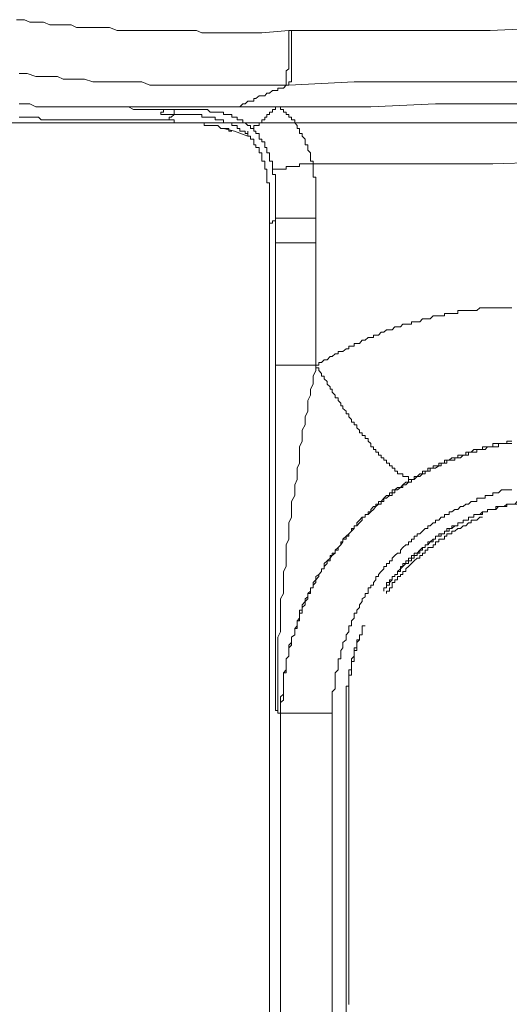
# Model space of a CAD drawing. Units: inches. Extents: x -773 to 2254, y -190 to 1543.
# Drawn here: x -302 to -280, y 562 to 607 of the extents above; entities that cross this region are included whole.
import ezdxf

# ---------------------------------------------------------------- set-up
doc = ezdxf.new("R2010")
doc.units = ezdxf.units.IN
doc.header["$MEASUREMENT"] = 0
doc.layers.add('图层 1', color=7, linetype='Continuous')

msp = doc.modelspace()

# ---------------------------------------------------------------- linework, layer by layer
at = {"layer": '图层 1', "color": 7, "lineweight": 5}
for points in [[(-302.064, 606.698), (-301.696, 606.698), (-301.459, 606.58), (-301.199, 606.58), (-300.843, 606.58), (-300.571, 606.461), (-300.227, 606.461), (-299.966, 606.461), (-299.611, 606.461), (-299.362, 606.343), (-299.113, 606.343), (-298.758, 606.343), (-298.521, 606.343), (-298.142, 606.343), (-297.893, 606.343), (-297.537, 606.213), (-297.288, 606.213), (-297.04, 606.213), (-296.684, 606.213), (-296.435, 606.213), (-296.08, 606.213), (-295.831, 606.213), (-295.464, 606.213), (-295.203, 606.213), (-294.99, 606.213), (-294.611, 606.213), (-294.338, 606.213), (-293.983, 606.213), (-293.746, 606.106), (-293.366, 606.106), (-292.774, 606.106), (-292.276, 606.106), (-291.672, 606.106), (-291.056, 606.106), (-289.835, 606.213)], [(-289.717, 606.213), (-286.66, 606.213), (-283.721, 606.213), (-280.794, 606.213), (-277.856, 606.343), (-274.941, 606.343), (-271.978, 606.343), (-268.933, 606.343), (-265.994, 606.343)], [(-290.084, 603.76), (-289.954, 603.76), (-289.954, 603.914), (-289.954, 604.032), (-289.954, 604.151), (-289.954, 604.281), (-289.954, 604.4), (-289.835, 604.494), (-289.835, 604.637), (-289.835, 604.755), (-289.835, 604.862), (-289.835, 604.98), (-289.835, 605.134), (-289.835, 605.241), (-289.835, 605.359), (-289.835, 605.478), (-289.835, 605.585), (-289.835, 605.715), (-289.835, 605.857), (-289.835, 605.976), (-289.835, 606.106), (-289.835, 606.213)], [(-289.835, 606.213), (-289.717, 606.213)], [(-289.835, 603.76), (-289.835, 603.914), (-289.717, 603.914), (-289.717, 604.032), (-289.717, 604.151), (-289.717, 604.281), (-289.717, 604.4), (-289.717, 604.494), (-289.717, 604.637), (-289.717, 604.755), (-289.717, 604.862), (-289.717, 604.98), (-289.717, 605.134), (-289.717, 605.241), (-289.717, 605.359), (-289.717, 605.478), (-289.717, 605.585), (-289.717, 605.715), (-289.717, 605.857), (-289.717, 605.976), (-289.717, 606.106), (-289.717, 606.213)], [(-290.084, 603.76), (-290.7, 603.76), (-291.316, 603.76), (-291.909, 603.76), (-292.655, 603.76), (-293.248, 603.76), (-293.485, 603.76), (-293.864, 603.76), (-294.219, 603.76), (-294.456, 603.76), (-294.871, 603.76), (-295.203, 603.76), (-295.464, 603.76), (-295.831, 603.76), (-296.08, 603.76), (-296.435, 603.914), (-296.803, 603.914), (-297.04, 603.914), (-297.407, 603.914), (-297.774, 603.914), (-298.023, 603.914), (-298.39, 603.914), (-298.639, 603.914), (-299.007, 604.032), (-299.362, 604.032), (-299.611, 604.032), (-299.966, 604.032), (-300.227, 604.151), (-300.571, 604.151), (-300.962, 604.151), (-301.199, 604.151), (-301.578, 604.281), (-301.945, 604.281)], [(-291.056, 603.286), (-290.914, 603.286), (-290.819, 603.404), (-290.7, 603.404), (-290.57, 603.511), (-290.44, 603.511), (-290.333, 603.511), (-290.333, 603.629), (-290.214, 603.629), (-290.084, 603.629), (-289.954, 603.76), (-289.835, 603.76)], [(-289.835, 603.76), (-290.084, 603.76)], [(-266.385, 604.032), (-269.312, 604.032), (-272.251, 604.032), (-275.178, 604.032), (-278.093, 603.914), (-281.031, 603.914), (-283.958, 603.914), (-286.908, 603.914), (-289.835, 603.76)], [(-292.039, 602.788), (-291.909, 602.919), (-291.79, 602.919), (-291.672, 603.037), (-291.553, 603.037), (-291.411, 603.037), (-291.411, 603.155), (-291.316, 603.155), (-291.174, 603.286), (-291.056, 603.286)], [(-301.945, 602.919), (-301.696, 602.919), (-301.459, 602.919), (-301.199, 602.788), (-300.962, 602.788), (-300.571, 602.788), (-300.346, 602.788), (-300.085, 602.788), (-299.848, 602.788), (-299.611, 602.788), (-299.362, 602.788), (-298.888, 602.788), (-298.272, 602.788), (-297.774, 602.788), (-297.288, 602.788), (-296.803, 602.788), (-296.186, 602.788), (-295.689, 602.788), (-295.203, 602.788), (-294.611, 602.788), (-294.125, 602.788), (-293.639, 602.788), (-293.023, 602.788), (-292.039, 602.788)], [(-295.345, 602.658), (-295.464, 602.658), (-295.582, 602.658), (-295.689, 602.658), (-295.961, 602.658), (-296.08, 602.658), (-296.186, 602.658), (-296.317, 602.658), (-296.554, 602.658), (-296.684, 602.658), (-296.803, 602.658), (-297.04, 602.788), (-297.17, 602.788), (-297.288, 602.788), (-297.407, 602.788), (-297.656, 602.788), (-297.774, 602.788), (-297.893, 602.788), (-298.142, 602.788), (-298.272, 602.788), (-298.39, 602.788), (-298.521, 602.788), (-298.758, 602.788), (-298.888, 602.788), (-299.007, 602.788), (-299.244, 602.788), (-299.362, 602.788), (-299.516, 602.788), (-299.611, 602.788), (-299.848, 602.788), (-299.966, 602.788), (-300.085, 602.788), (-300.346, 602.788)], [(-292.039, 602.788), (-291.672, 602.788), (-291.316, 602.788), (-290.819, 602.788), (-290.44, 602.788), (-290.084, 602.788), (-289.717, 602.788), (-288.982, 602.788)], [(-291.553, 601.947), (-291.553, 601.817), (-291.411, 601.817), (-291.411, 601.947), (-291.316, 601.947), (-291.174, 601.947), (-291.174, 602.065), (-291.056, 602.065), (-291.056, 602.196), (-290.914, 602.196), (-290.914, 602.314), (-290.819, 602.314), (-290.819, 602.433), (-290.7, 602.433), (-290.7, 602.539), (-290.57, 602.539), (-290.57, 602.658), (-290.44, 602.658), (-290.44, 602.788), (-290.333, 602.788)], [(-290.333, 602.788), (-290.214, 602.788), (-290.214, 602.658), (-290.084, 602.658), (-290.084, 602.539), (-289.954, 602.539), (-289.954, 602.433), (-289.835, 602.433), (-289.835, 602.314), (-289.717, 602.314), (-289.717, 602.196), (-289.575, 602.196), (-289.575, 602.065), (-289.456, 601.947), (-289.456, 601.817), (-289.361, 601.817), (-289.361, 601.698), (-289.361, 601.58), (-289.243, 601.58), (-289.243, 601.461), (-289.101, 601.331), (-289.101, 601.212), (-289.101, 601.082), (-288.982, 601.082), (-288.982, 600.963), (-288.982, 600.845), (-288.864, 600.715), (-288.864, 600.596), (-288.864, 600.478), (-288.864, 600.347), (-288.745, 600.347), (-288.745, 600.229)], [(-288.982, 602.788), (-286.162, 602.788), (-283.247, 602.919), (-280.427, 602.919), (-277.619, 602.919), (-274.81, 602.919), (-271.86, 602.919), (-269.063, 602.919), (-266.243, 602.919), (-263.435, 602.919), (-260.627, 602.919), (-257.806, 602.919), (-255.01, 602.919), (-252.202, 602.919), (-249.382, 602.919), (-246.692, 602.919), (-243.895, 602.919)], [(-301.945, 602.314), (-301.696, 602.314), (-301.459, 602.314), (-301.341, 602.314), (-301.08, 602.314), (-300.962, 602.196), (-300.701, 602.196), (-300.452, 602.196), (-300.346, 602.196), (-300.085, 602.196), (-299.848, 602.196), (-299.753, 602.196), (-299.516, 602.196), (-299.362, 602.196), (-299.113, 602.196), (-298.888, 602.196), (-298.758, 602.196), (-298.521, 602.196), (-298.272, 602.196), (-298.142, 602.196), (-297.893, 602.196), (-297.774, 602.196), (-297.537, 602.196), (-297.288, 602.196), (-297.17, 602.196), (-296.921, 602.196), (-296.554, 602.196), (-296.186, 602.196), (-295.689, 602.196), (-295.345, 602.196)], [(-295.582, 602.433), (-295.582, 602.539), (-295.464, 602.539), (-295.464, 602.658), (-295.345, 602.658)], [(-294.99, 602.433), (-295.12, 602.433), (-295.345, 602.433), (-295.464, 602.433), (-295.582, 602.433)], [(-291.553, 601.947), (-291.672, 601.947), (-291.79, 602.065), (-291.909, 602.065), (-291.909, 602.196), (-292.039, 602.196), (-292.158, 602.196), (-292.158, 602.314), (-292.276, 602.314), (-292.395, 602.314), (-292.395, 602.433), (-292.525, 602.433), (-292.655, 602.433), (-292.774, 602.433), (-292.774, 602.539), (-292.892, 602.539), (-293.023, 602.539), (-293.141, 602.539), (-293.248, 602.539), (-293.366, 602.539), (-293.485, 602.658), (-293.639, 602.658), (-293.746, 602.658), (-293.864, 602.658), (-293.983, 602.658), (-294.125, 602.658), (-294.219, 602.658), (-294.338, 602.658), (-294.456, 602.658), (-294.611, 602.658), (-294.729, 602.658), (-294.871, 602.658), (-294.99, 602.658), (-295.203, 602.658), (-295.345, 602.658)], [(-295.345, 602.196), (-295.203, 602.196), (-295.203, 602.314), (-295.12, 602.314), (-294.99, 602.433)], [(-294.99, 602.433), (-294.99, 602.658)], [(-291.672, 601.461), (-291.672, 601.58), (-291.79, 601.58), (-291.79, 601.698), (-291.909, 601.698), (-292.039, 601.698), (-292.039, 601.817), (-292.158, 601.817), (-292.158, 601.947), (-292.276, 601.947), (-292.395, 601.947), (-292.395, 602.065), (-292.525, 602.065), (-292.655, 602.065), (-292.774, 602.065), (-292.774, 602.196), (-292.892, 602.196), (-293.023, 602.196), (-293.141, 602.196), (-293.141, 602.314), (-293.248, 602.314), (-293.366, 602.314), (-293.485, 602.314), (-293.639, 602.314), (-293.746, 602.314), (-293.746, 602.433), (-293.864, 602.433), (-293.983, 602.433), (-294.125, 602.433), (-294.219, 602.433), (-294.338, 602.433), (-294.456, 602.433), (-294.611, 602.433), (-294.729, 602.433), (-294.871, 602.433), (-294.99, 602.433)], [(-295.345, 602.196), (-295.203, 602.196)], [(-295.203, 602.196), (-295.12, 602.196), (-294.99, 602.196), (-294.99, 602.065), (-294.871, 602.065), (-294.729, 602.065), (-294.611, 602.065), (-294.456, 602.065), (-294.338, 602.065), (-294.219, 602.065), (-294.125, 602.065), (-293.983, 602.065), (-293.864, 602.065), (-293.746, 602.065), (-293.639, 602.065), (-293.639, 601.947), (-293.485, 601.947), (-293.366, 601.947), (-293.248, 601.947), (-293.141, 601.947), (-293.023, 601.947), (-292.892, 601.817), (-292.774, 601.817), (-292.655, 601.817), (-292.525, 601.817), (-292.525, 601.698), (-292.395, 601.698)], [(-290.57, 599.98), (-290.57, 600.11), (-290.57, 600.229), (-290.57, 600.347), (-290.7, 600.347), (-290.7, 600.478), (-290.7, 600.596), (-290.7, 600.715), (-290.819, 600.715), (-290.819, 600.845), (-290.819, 600.963), (-290.914, 600.963), (-290.914, 601.082), (-290.914, 601.212), (-291.056, 601.212), (-291.056, 601.331), (-291.174, 601.331), (-291.174, 601.461), (-291.174, 601.58), (-291.316, 601.58), (-291.316, 601.698), (-291.411, 601.698), (-291.411, 601.817), (-291.553, 601.817), (-291.553, 601.947)], [(-292.774, 601.817), (-292.276, 601.698)], [(-291.672, 601.461), (-292.276, 601.698)], [(-291.672, 601.461), (-291.672, 601.698)], [(-291.672, 601.461), (-291.553, 601.461), (-291.553, 601.331), (-291.411, 601.331), (-291.411, 601.212), (-291.411, 601.082), (-291.316, 601.082), (-291.316, 600.963), (-291.174, 600.963), (-291.174, 600.845), (-291.174, 600.715), (-291.056, 600.715), (-291.056, 600.596), (-291.056, 600.478), (-291.056, 600.347), (-290.914, 600.347), (-290.914, 600.229), (-290.914, 600.11), (-290.914, 599.98), (-290.819, 599.98), (-290.819, 599.861), (-290.819, 599.743), (-290.819, 599.624), (-290.819, 599.494), (-290.819, 599.364), (-290.7, 599.364), (-290.7, 599.257), (-290.7, 599.127), (-290.7, 598.996), (-290.7, 598.866), (-290.7, 598.748), (-290.7, 598.653), (-290.7, 598.534), (-290.7, 598.404), (-290.7, 598.297), (-290.7, 598.155), (-290.7, 598.025), (-290.7, 597.918), (-290.7, 597.788), (-290.7, 597.669), (-290.7, 597.563)], [(-290.57, 599.98), (-290.44, 599.98), (-290.333, 599.98), (-290.214, 599.98), (-290.084, 599.98), (-289.954, 599.98), (-289.954, 600.11), (-289.835, 600.11), (-289.717, 600.11), (-289.575, 600.11), (-289.456, 600.11), (-289.361, 600.11), (-289.361, 600.229), (-289.243, 600.229), (-289.101, 600.229), (-288.982, 600.229), (-288.864, 600.229), (-288.745, 600.229)], [(-288.745, 600.229), (-284.716, 600.229), (-280.676, 600.229), (-276.754, 600.347), (-272.737, 600.347), (-268.696, 600.347), (-264.774, 600.347), (-260.745, 600.347), (-256.716, 600.347), (-252.794, 600.347), (-248.872, 600.347), (-244.855, 600.347)], [(-288.745, 600.229), (-288.745, 600.11), (-288.745, 599.98), (-288.745, 599.861), (-288.745, 599.743), (-288.745, 599.624), (-288.627, 599.624), (-288.627, 599.494), (-288.627, 599.364), (-288.627, 599.257), (-288.627, 599.127), (-288.627, 598.996), (-288.627, 598.866), (-288.627, 598.748), (-288.627, 598.653), (-288.627, 598.534), (-288.627, 598.404), (-288.627, 598.297), (-288.627, 598.155), (-288.627, 598.025), (-288.627, 597.918), (-288.627, 597.788)], [(-290.44, 597.788), (-290.44, 597.918), (-290.44, 598.025), (-290.44, 598.155), (-290.44, 598.297), (-290.44, 598.404), (-290.44, 598.534), (-290.44, 598.653), (-290.44, 598.748), (-290.44, 598.866), (-290.44, 598.996), (-290.44, 599.127), (-290.44, 599.257), (-290.44, 599.364), (-290.44, 599.494), (-290.44, 599.624), (-290.44, 599.743), (-290.57, 599.743), (-290.57, 599.861), (-290.57, 599.98)], [(-290.7, 597.563), (-290.57, 597.563), (-290.57, 597.669), (-290.44, 597.669), (-290.44, 597.788)], [(-290.7, 597.563), (-290.7, 535.709)], [(-290.44, 596.674), (-290.44, 597.788)], [(-290.44, 597.788), (-290.333, 597.788), (-290.214, 597.788), (-290.084, 597.788), (-289.954, 597.788), (-289.835, 597.788), (-289.717, 597.788), (-289.575, 597.788), (-289.456, 597.788), (-289.361, 597.788), (-289.243, 597.788), (-289.101, 597.788), (-288.982, 597.788), (-288.864, 597.788), (-288.745, 597.788), (-288.627, 597.788)], [(-288.627, 597.788), (-288.627, 596.674)], [(-290.44, 591.188), (-290.44, 596.674)], [(-290.44, 596.674), (-288.627, 596.674)], [(-288.627, 596.674), (-288.627, 591.188)], [(-288.627, 591.188), (-288.484, 591.188), (-288.484, 591.306), (-288.366, 591.306), (-288.247, 591.425), (-288.117, 591.425), (-287.987, 591.567), (-287.892, 591.567), (-287.75, 591.685), (-287.619, 591.685), (-287.619, 591.792), (-287.501, 591.792), (-287.406, 591.792), (-287.264, 591.922), (-287.145, 591.922), (-287.145, 592.041), (-287.027, 592.041), (-286.908, 592.041), (-286.908, 592.159), (-286.778, 592.159), (-286.66, 592.159), (-286.541, 592.302), (-286.411, 592.302), (-286.28, 592.42), (-286.162, 592.42), (-286.043, 592.42), (-286.043, 592.527), (-285.925, 592.527), (-285.806, 592.527), (-285.688, 592.657), (-285.569, 592.657), (-285.451, 592.764), (-285.321, 592.764), (-285.202, 592.764), (-285.072, 592.906), (-284.953, 592.906), (-284.823, 592.906), (-284.716, 593.024), (-284.586, 593.024), (-284.467, 593.024), (-284.337, 593.024), (-284.337, 593.131), (-284.207, 593.131), (-284.076, 593.131), (-283.958, 593.131), (-283.839, 593.261), (-283.721, 593.261), (-283.591, 593.261), (-283.496, 593.261), (-283.354, 593.392), (-283.247, 593.392), (-283.105, 593.392), (-282.998, 593.392), (-282.856, 593.392), (-282.856, 593.51), (-282.749, 593.51), (-282.643, 593.51), (-282.524, 593.51), (-282.382, 593.51), (-282.252, 593.51), (-282.252, 593.64), (-282.133, 593.64), (-282.015, 593.64), (-281.896, 593.64), (-281.766, 593.64), (-281.647, 593.64), (-281.529, 593.64), (-281.399, 593.64), (-281.268, 593.759), (-281.15, 593.759), (-281.031, 593.759), (-280.925, 593.759), (-280.794, 593.759), (-280.676, 593.759), (-280.545, 593.759), (-280.427, 593.759), (-280.297, 593.759), (-280.166, 593.759), (-280.048, 593.759), (-279.941, 593.759), (-279.823, 593.759)], [(-290.44, 575.677), (-290.44, 591.188)], [(-290.44, 591.188), (-290.333, 591.188), (-290.214, 591.188), (-290.084, 591.188), (-289.954, 591.188), (-289.835, 591.188), (-289.717, 591.188), (-289.575, 591.188), (-289.456, 591.188), (-289.361, 591.188), (-289.243, 591.188), (-289.101, 591.188), (-288.982, 591.188), (-288.864, 591.188), (-288.745, 591.188), (-288.627, 591.188)], [(-290.333, 575.677), (-290.333, 575.926), (-290.333, 576.139), (-290.333, 576.4), (-290.333, 576.649), (-290.333, 576.886), (-290.333, 577.134), (-290.333, 577.371), (-290.333, 577.632), (-290.333, 577.988), (-290.333, 578.236), (-290.333, 578.485), (-290.333, 578.722), (-290.333, 578.959), (-290.214, 579.208), (-290.214, 579.469), (-290.214, 579.706), (-290.214, 579.943), (-290.214, 580.18), (-290.214, 580.417), (-290.214, 580.689), (-290.084, 580.926), (-290.084, 581.187), (-290.084, 581.424), (-290.084, 581.684), (-290.084, 581.91), (-289.954, 582.147), (-289.954, 582.395), (-289.954, 582.632), (-289.954, 582.869), (-289.954, 583.118), (-289.835, 583.367), (-289.835, 583.604), (-289.835, 583.853), (-289.835, 584.102), (-289.717, 584.362), (-289.717, 584.588), (-289.717, 584.836), (-289.717, 585.062), (-289.575, 585.334), (-289.575, 585.583), (-289.575, 585.808), (-289.456, 586.045), (-289.456, 586.306), (-289.456, 586.555), (-289.361, 586.78), (-289.361, 587.017), (-289.361, 587.277), (-289.361, 587.514), (-289.243, 587.775), (-289.243, 588.024), (-289.243, 588.261), (-289.101, 588.498), (-289.101, 588.616), (-289.101, 588.865), (-288.982, 589.114), (-288.982, 589.351), (-288.982, 589.588), (-288.864, 589.837), (-288.864, 590.098), (-288.745, 590.323), (-288.745, 590.453), (-288.745, 590.69), (-288.627, 590.939), (-288.627, 591.188)], [(-284.207, 586.045), (-284.337, 586.045), (-284.467, 586.045), (-284.467, 586.175), (-284.586, 586.175), (-284.716, 586.175), (-284.716, 586.306), (-284.823, 586.306), (-284.953, 586.306), (-284.953, 586.424), (-285.072, 586.424), (-285.072, 586.555), (-285.202, 586.555), (-285.202, 586.661), (-285.321, 586.661), (-285.321, 586.78), (-285.451, 586.78), (-285.451, 586.91), (-285.569, 586.91), (-285.569, 587.017), (-285.688, 587.017), (-285.688, 587.135), (-285.806, 587.135), (-285.806, 587.277), (-285.925, 587.277), (-285.925, 587.396), (-286.043, 587.396), (-286.043, 587.514), (-286.162, 587.514), (-286.162, 587.657), (-286.28, 587.775), (-286.28, 587.882), (-286.411, 587.882), (-286.411, 588.024), (-286.541, 588.024), (-286.541, 588.142), (-286.66, 588.142), (-286.66, 588.261), (-286.778, 588.368), (-286.778, 588.498), (-286.908, 588.498), (-286.908, 588.616), (-287.027, 588.616), (-287.027, 588.747), (-287.145, 588.865), (-287.145, 588.996), (-287.264, 588.996), (-287.264, 589.114), (-287.406, 589.233), (-287.406, 589.351), (-287.501, 589.351), (-287.501, 589.481), (-287.619, 589.588), (-287.619, 589.718), (-287.75, 589.718), (-287.75, 589.837), (-287.892, 589.967), (-287.892, 590.098), (-287.987, 590.098), (-287.987, 590.216), (-288.117, 590.323), (-288.117, 590.453), (-288.247, 590.571), (-288.247, 590.69), (-288.366, 590.69), (-288.366, 590.808), (-288.484, 590.939), (-288.484, 591.069), (-288.627, 591.069), (-288.627, 591.188)], [(-279.823, 587.775), (-279.941, 587.775), (-280.048, 587.775), (-280.048, 587.657), (-280.166, 587.657), (-280.297, 587.657), (-280.427, 587.657), (-280.545, 587.657), (-280.676, 587.657), (-280.676, 587.514), (-280.794, 587.514), (-280.925, 587.514), (-281.031, 587.514), (-281.15, 587.514), (-281.15, 587.396), (-281.268, 587.396), (-281.399, 587.396), (-281.529, 587.396), (-281.647, 587.277), (-281.766, 587.277), (-281.896, 587.277), (-281.896, 587.135), (-282.015, 587.135), (-282.133, 587.135), (-282.252, 587.135), (-282.252, 587.017), (-282.382, 587.017), (-282.524, 587.017), (-282.643, 586.91), (-282.749, 586.91), (-282.856, 586.91), (-282.856, 586.78), (-282.998, 586.78), (-283.105, 586.78), (-283.105, 586.661), (-283.247, 586.661), (-283.354, 586.661), (-283.354, 586.555), (-283.496, 586.555), (-283.591, 586.555), (-283.591, 586.424), (-283.721, 586.424), (-283.839, 586.424), (-283.839, 586.306), (-283.958, 586.306), (-284.076, 586.175), (-284.207, 586.175), (-284.207, 586.045)], [(-290.214, 575.558), (-290.214, 575.677), (-290.214, 575.795), (-290.214, 575.926), (-290.214, 576.032), (-290.084, 576.139), (-290.084, 576.281), (-290.084, 576.4), (-290.084, 576.518), (-290.084, 576.649), (-290.084, 576.767), (-290.084, 576.886), (-290.084, 577.028), (-290.084, 577.134), (-290.084, 577.265), (-290.084, 577.371), (-289.954, 577.371), (-289.954, 577.502), (-289.954, 577.632), (-289.954, 577.762), (-289.954, 577.869), (-289.954, 577.988), (-289.835, 578.106), (-289.835, 578.236), (-289.835, 578.367), (-289.835, 578.485), (-289.717, 578.604), (-289.717, 578.722), (-289.717, 578.841), (-289.717, 578.959), (-289.575, 579.078), (-289.575, 579.208), (-289.575, 579.35), (-289.456, 579.35), (-289.456, 579.469), (-289.456, 579.587), (-289.456, 579.706), (-289.361, 579.706), (-289.361, 579.824), (-289.361, 579.943), (-289.361, 580.049), (-289.243, 580.049), (-289.243, 580.18), (-289.243, 580.298), (-289.101, 580.417), (-289.101, 580.571), (-288.982, 580.689), (-288.982, 580.784), (-288.982, 580.926), (-288.864, 580.926), (-288.864, 581.033), (-288.864, 581.187), (-288.745, 581.187), (-288.745, 581.305), (-288.627, 581.424), (-288.627, 581.542), (-288.484, 581.684), (-288.484, 581.779), (-288.366, 581.91), (-288.366, 582.028), (-288.247, 582.028), (-288.247, 582.147), (-288.117, 582.277), (-288.117, 582.395), (-287.987, 582.395), (-287.987, 582.514), (-287.892, 582.632), (-287.75, 582.739), (-287.75, 582.869), (-287.619, 582.869), (-287.619, 583), (-287.501, 583.118), (-287.406, 583.249), (-287.406, 583.367), (-287.264, 583.367), (-287.264, 583.497), (-287.145, 583.497), (-287.145, 583.604), (-287.027, 583.723), (-286.908, 583.853), (-286.908, 583.971), (-286.778, 583.971), (-286.66, 584.102), (-286.541, 584.22), (-286.541, 584.362), (-286.411, 584.362), (-286.411, 584.481), (-286.28, 584.481), (-286.162, 584.588), (-286.043, 584.706), (-285.925, 584.836), (-285.806, 584.943), (-285.688, 584.943), (-285.688, 585.062), (-285.569, 585.062), (-285.569, 585.204), (-285.451, 585.204), (-285.321, 585.334), (-285.202, 585.334), (-285.202, 585.453), (-285.072, 585.453), (-285.072, 585.583), (-284.953, 585.583), (-284.823, 585.69), (-284.716, 585.69), (-284.716, 585.808), (-284.586, 585.808), (-284.467, 585.927), (-284.337, 585.927), (-284.337, 586.045), (-284.207, 586.045), (-284.076, 586.175), (-283.958, 586.175), (-283.839, 586.306), (-283.721, 586.306), (-283.721, 586.424), (-283.591, 586.424), (-283.496, 586.424), (-283.496, 586.555), (-283.354, 586.555), (-283.247, 586.555), (-283.105, 586.661), (-282.998, 586.661), (-282.998, 586.78), (-282.856, 586.78), (-282.749, 586.78), (-282.749, 586.91), (-282.643, 586.91), (-282.524, 586.91), (-282.382, 586.91), (-282.382, 587.017), (-282.252, 587.017), (-282.133, 587.017), (-282.015, 587.135), (-281.896, 587.135), (-281.766, 587.135), (-281.766, 587.277), (-281.647, 587.277), (-281.529, 587.277), (-281.399, 587.277), (-281.399, 587.396), (-281.268, 587.396), (-281.15, 587.396), (-281.031, 587.396), (-280.925, 587.514), (-280.794, 587.514), (-280.676, 587.514), (-280.545, 587.514), (-280.427, 587.514), (-280.427, 587.657), (-280.297, 587.657), (-280.166, 587.657), (-280.048, 587.657), (-279.941, 587.657), (-279.823, 587.657)], [(-284.207, 586.045), (-284.337, 586.045), (-284.467, 586.045), (-284.467, 585.927), (-284.586, 585.927), (-284.716, 585.808), (-284.823, 585.69), (-284.953, 585.69), (-285.072, 585.583), (-285.202, 585.583), (-285.202, 585.453), (-285.321, 585.453), (-285.321, 585.334), (-285.451, 585.334), (-285.569, 585.204), (-285.688, 585.062), (-285.806, 585.062), (-285.806, 584.943), (-285.925, 584.943), (-285.925, 584.836), (-286.043, 584.836), (-286.162, 584.706), (-286.162, 584.588), (-286.28, 584.588), (-286.28, 584.481), (-286.411, 584.481), (-286.411, 584.362), (-286.541, 584.362), (-286.66, 584.22), (-286.778, 584.102), (-286.778, 583.971), (-286.908, 583.971), (-286.908, 583.853), (-287.027, 583.853), (-287.027, 583.723), (-287.145, 583.604), (-287.264, 583.497), (-287.406, 583.367), (-287.406, 583.249), (-287.501, 583.249), (-287.501, 583.118), (-287.619, 583), (-287.75, 582.869), (-287.75, 582.739), (-287.892, 582.739), (-287.892, 582.632), (-287.987, 582.632), (-287.987, 582.514), (-288.117, 582.395), (-288.247, 582.277), (-288.247, 582.147), (-288.247, 582.028), (-288.366, 582.028), (-288.366, 581.91), (-288.484, 581.779), (-288.627, 581.684), (-288.627, 581.542), (-288.745, 581.424), (-288.745, 581.305), (-288.745, 581.187), (-288.864, 581.187), (-288.864, 581.033), (-288.982, 580.926), (-288.982, 580.784), (-289.101, 580.689), (-289.101, 580.571), (-289.243, 580.417), (-289.243, 580.298), (-289.243, 580.18), (-289.361, 580.18), (-289.361, 580.049), (-289.361, 579.943), (-289.361, 579.824), (-289.456, 579.706), (-289.456, 579.587), (-289.456, 579.469), (-289.575, 579.35), (-289.575, 579.208), (-289.575, 579.078), (-289.717, 578.959), (-289.717, 578.841), (-289.717, 578.722), (-289.835, 578.604), (-289.835, 578.485), (-289.835, 578.367), (-289.835, 578.236), (-289.835, 578.106), (-289.954, 577.988), (-289.954, 577.869), (-289.954, 577.762), (-289.954, 577.632), (-289.954, 577.502), (-290.084, 577.371), (-290.084, 577.265), (-290.084, 577.134), (-290.084, 577.028), (-290.084, 576.886), (-290.084, 576.767), (-290.084, 576.649), (-290.084, 576.518), (-290.084, 576.4), (-290.214, 576.281), (-290.214, 576.139), (-290.214, 576.032), (-290.214, 575.926), (-290.214, 575.795), (-290.214, 575.677), (-290.214, 575.558)], [(-279.823, 585.583), (-279.941, 585.583), (-280.048, 585.583), (-280.166, 585.583), (-280.297, 585.583), (-280.427, 585.453), (-280.545, 585.453), (-280.676, 585.453), (-280.676, 585.334), (-280.794, 585.334), (-280.925, 585.334), (-281.031, 585.334), (-281.031, 585.204), (-281.15, 585.204), (-281.268, 585.204), (-281.399, 585.204), (-281.399, 585.062), (-281.529, 585.062), (-281.647, 585.062), (-281.766, 584.943), (-281.896, 584.943), (-282.015, 584.836), (-282.133, 584.836), (-282.252, 584.706), (-282.382, 584.706), (-282.524, 584.588), (-282.643, 584.588), (-282.643, 584.481), (-282.749, 584.481), (-282.856, 584.481), (-282.856, 584.362), (-282.998, 584.362), (-283.105, 584.22), (-283.247, 584.22), (-283.247, 584.102), (-283.354, 584.102), (-283.496, 583.971), (-283.591, 583.971), (-283.591, 583.853), (-283.721, 583.853), (-283.839, 583.723), (-283.958, 583.604), (-284.076, 583.604), (-284.076, 583.497), (-284.207, 583.497), (-284.207, 583.367), (-284.337, 583.367), (-284.337, 583.249), (-284.467, 583.249), (-284.467, 583.118), (-284.586, 583.118), (-284.716, 583), (-284.823, 582.869), (-284.823, 582.739), (-284.953, 582.739), (-285.072, 582.632), (-285.202, 582.514), (-285.202, 582.395), (-285.321, 582.395), (-285.321, 582.277), (-285.451, 582.277), (-285.451, 582.147), (-285.569, 582.147), (-285.569, 582.028), (-285.688, 581.91), (-285.806, 581.779), (-285.806, 581.684), (-285.925, 581.684), (-285.925, 581.542), (-286.043, 581.424), (-286.043, 581.305), (-286.162, 581.305), (-286.162, 581.187), (-286.28, 581.187), (-286.28, 581.033), (-286.28, 580.926), (-286.411, 580.926), (-286.411, 580.784), (-286.541, 580.689), (-286.541, 580.571), (-286.66, 580.417), (-286.66, 580.298), (-286.778, 580.18), (-286.778, 580.049), (-286.908, 580.049), (-286.908, 579.943), (-286.908, 579.824), (-287.027, 579.706), (-287.027, 579.587), (-287.027, 579.469), (-287.145, 579.469), (-287.145, 579.35), (-287.145, 579.208), (-287.264, 579.078), (-287.264, 578.959), (-287.264, 578.841), (-287.406, 578.722), (-287.406, 578.604), (-287.406, 578.485), (-287.501, 578.367), (-287.501, 578.236), (-287.501, 578.106), (-287.501, 577.988), (-287.619, 577.988), (-287.619, 577.869), (-287.619, 577.762), (-287.619, 577.632), (-287.619, 577.502), (-287.75, 577.371), (-287.75, 577.265), (-287.75, 577.134), (-287.75, 577.028), (-287.75, 576.886), (-287.75, 576.767), (-287.75, 576.649), (-287.892, 576.518), (-287.892, 576.4), (-287.892, 576.281), (-287.892, 576.139), (-287.892, 576.032), (-287.892, 575.926), (-287.892, 575.795), (-287.892, 575.677), (-287.892, 575.558)], [(-281.399, 584.481), (-281.268, 584.481), (-281.15, 584.481), (-281.15, 584.588), (-281.031, 584.588), (-280.925, 584.588), (-280.925, 584.706), (-280.794, 584.706), (-280.676, 584.706), (-280.545, 584.706), (-280.427, 584.836), (-280.297, 584.836), (-280.166, 584.836), (-280.048, 584.836), (-280.048, 584.943), (-279.941, 584.943), (-279.823, 584.943), (-279.692, 584.943), (-279.586, 584.943)], [(-281.15, 584.588), (-281.031, 584.588), (-280.925, 584.588), (-280.925, 584.706), (-280.794, 584.706), (-280.676, 584.706), (-280.545, 584.706), (-280.545, 584.836), (-280.427, 584.836), (-280.297, 584.836)], [(-285.569, 581.033), (-285.569, 581.187), (-285.451, 581.187), (-285.451, 581.305), (-285.321, 581.305), (-285.321, 581.424), (-285.202, 581.542), (-285.202, 581.684), (-285.072, 581.684), (-285.072, 581.779), (-284.953, 581.779), (-284.953, 581.91), (-284.823, 581.91), (-284.823, 582.028), (-284.716, 582.147), (-284.586, 582.277), (-284.467, 582.277), (-284.467, 582.395), (-284.337, 582.395), (-284.337, 582.514), (-284.207, 582.514), (-284.207, 582.632), (-284.076, 582.632), (-284.076, 582.739), (-283.958, 582.739), (-283.958, 582.869), (-283.839, 582.869), (-283.839, 583), (-283.721, 583), (-283.721, 583.118), (-283.591, 583.118), (-283.496, 583.249), (-283.354, 583.249), (-283.354, 583.367), (-283.247, 583.367), (-283.247, 583.497), (-283.105, 583.497), (-282.998, 583.497), (-282.998, 583.604), (-282.856, 583.604), (-282.856, 583.723), (-282.749, 583.723), (-282.643, 583.723), (-282.643, 583.853), (-282.524, 583.853), (-282.382, 583.971), (-282.252, 583.971), (-282.252, 584.102), (-282.133, 584.102), (-282.015, 584.102), (-282.015, 584.22), (-281.896, 584.22), (-281.766, 584.22), (-281.766, 584.362), (-281.647, 584.362), (-281.529, 584.362), (-281.529, 584.481), (-281.399, 584.481), (-281.268, 584.481), (-281.15, 584.588)], [(-281.15, 584.362), (-281.268, 584.362), (-281.399, 584.22), (-281.529, 584.22), (-281.647, 584.22), (-281.647, 584.102), (-281.766, 584.102), (-281.896, 583.971), (-282.015, 583.971), (-282.133, 583.853), (-282.252, 583.853), (-282.382, 583.723), (-282.524, 583.723), (-282.524, 583.604), (-282.643, 583.604), (-282.749, 583.604), (-282.749, 583.497), (-282.856, 583.497), (-282.856, 583.367), (-282.998, 583.367), (-283.105, 583.367), (-283.105, 583.249), (-283.247, 583.249), (-283.247, 583.118), (-283.354, 583.118), (-283.354, 583), (-283.496, 583), (-283.591, 583), (-283.591, 582.869), (-283.721, 582.869), (-283.721, 582.739), (-283.839, 582.739), (-283.839, 582.632), (-283.958, 582.632), (-283.958, 582.514), (-284.076, 582.514), (-284.207, 582.395), (-284.337, 582.277), (-284.467, 582.147), (-284.586, 582.028), (-284.586, 581.91), (-284.716, 581.91), (-284.716, 581.779), (-284.823, 581.779), (-284.823, 581.684), (-284.953, 581.684), (-284.953, 581.542), (-285.072, 581.542), (-285.072, 581.424), (-285.202, 581.424), (-285.202, 581.305), (-285.202, 581.187), (-285.321, 581.187), (-285.321, 581.033), (-285.451, 581.033), (-285.451, 580.926)], [(-282.998, 583.604), (-282.856, 583.604), (-282.856, 583.723), (-282.749, 583.723), (-282.749, 583.853), (-282.643, 583.853), (-282.524, 583.853), (-282.524, 583.971), (-282.382, 583.971), (-282.252, 583.971), (-282.252, 584.102), (-282.133, 584.102), (-282.015, 584.102), (-282.015, 584.22), (-281.896, 584.22), (-281.766, 584.22), (-281.766, 584.362), (-281.647, 584.362), (-281.529, 584.362), (-281.529, 584.481), (-281.399, 584.481)], [(-284.467, 582.514), (-284.337, 582.514), (-284.337, 582.632), (-284.207, 582.632), (-284.207, 582.739), (-284.076, 582.739), (-283.958, 582.869), (-283.839, 583), (-283.721, 583), (-283.721, 583.118), (-283.591, 583.118), (-283.591, 583.249), (-283.496, 583.249), (-283.354, 583.367), (-283.247, 583.367), (-283.247, 583.497), (-283.105, 583.497), (-283.105, 583.604), (-282.998, 583.604)], [(-285.569, 581.033), (-285.569, 581.187), (-285.451, 581.187), (-285.451, 581.305), (-285.451, 581.424), (-285.321, 581.424), (-285.321, 581.542), (-285.202, 581.542), (-285.202, 581.684), (-285.072, 581.684), (-285.072, 581.779), (-284.953, 581.779), (-284.953, 581.91), (-284.823, 582.028), (-284.823, 582.147), (-284.716, 582.147), (-284.716, 582.277), (-284.586, 582.277), (-284.586, 582.395), (-284.467, 582.395), (-284.467, 582.514)], [(-287.145, 577.502), (-287.027, 577.502), (-287.027, 577.632), (-287.027, 577.762), (-287.027, 577.869), (-287.027, 577.988), (-286.908, 578.106), (-286.908, 578.236), (-286.908, 578.367), (-286.908, 578.485), (-286.778, 578.485), (-286.778, 578.604), (-286.778, 578.722), (-286.778, 578.841), (-286.66, 578.841), (-286.66, 578.959), (-286.66, 579.078), (-286.541, 579.078), (-286.541, 579.208), (-286.541, 579.35)], [(-287.027, 577.762), (-287.027, 577.869), (-286.908, 577.869), (-286.908, 577.988), (-286.908, 578.106), (-286.908, 578.236), (-286.908, 578.367), (-286.778, 578.367), (-286.778, 578.485), (-286.778, 578.604), (-286.778, 578.722), (-286.66, 578.841), (-286.66, 578.959), (-286.66, 579.078), (-286.541, 579.078), (-286.541, 579.208), (-286.541, 579.35), (-286.541, 579.469), (-286.411, 579.469)], [(-287.145, 575.926), (-287.145, 576.032), (-287.145, 576.139), (-287.145, 576.281), (-287.145, 576.4), (-287.145, 576.518), (-287.145, 576.649), (-287.145, 576.767), (-287.145, 576.886), (-287.145, 577.028), (-287.145, 577.134), (-287.145, 577.265), (-287.027, 577.265), (-287.027, 577.371), (-287.027, 577.502), (-287.027, 577.632), (-287.027, 577.762)], [(-287.264, 575.558), (-287.264, 575.677), (-287.264, 575.795), (-287.264, 575.926), (-287.264, 576.032), (-287.264, 576.139), (-287.264, 576.281), (-287.264, 576.4), (-287.264, 576.518), (-287.264, 576.649), (-287.264, 576.767), (-287.145, 576.767), (-287.145, 576.886), (-287.145, 577.028), (-287.145, 577.134), (-287.145, 577.265), (-287.145, 577.371), (-287.145, 577.502)], [(-290.214, 575.558), (-290.214, 575.795)], [(-287.145, 562.465), (-287.145, 562.974), (-287.145, 563.211), (-287.145, 563.33), (-287.145, 563.579), (-287.145, 563.804), (-287.145, 564.053), (-287.145, 564.183), (-287.145, 564.432), (-287.145, 564.669), (-287.145, 564.93), (-287.145, 565.048), (-287.145, 565.309), (-287.145, 565.546), (-287.145, 565.652), (-287.145, 565.889), (-287.145, 566.126), (-287.145, 566.269), (-287.145, 566.505), (-287.145, 566.754), (-287.145, 566.873), (-287.145, 567.122), (-287.145, 567.24), (-287.145, 567.477), (-287.145, 567.726), (-287.145, 567.856), (-287.145, 568.093), (-287.145, 568.224), (-287.145, 568.461), (-287.145, 568.567), (-287.145, 568.852), (-287.145, 568.97), (-287.145, 569.207), (-287.145, 569.314), (-287.145, 569.563), (-287.145, 569.681), (-287.145, 569.8), (-287.145, 570.048), (-287.145, 570.179), (-287.145, 570.404), (-287.145, 570.522), (-287.145, 570.653), (-287.145, 570.913), (-287.145, 571.02), (-287.145, 571.162), (-287.145, 571.281), (-287.145, 571.518), (-287.145, 571.648), (-287.145, 571.767), (-287.145, 571.885), (-287.145, 572.134), (-287.145, 572.229), (-287.145, 572.371), (-287.145, 572.489), (-287.145, 572.62), (-287.145, 572.726), (-287.145, 572.857), (-287.145, 572.987), (-287.145, 573.117), (-287.145, 573.212), (-287.145, 573.343), (-287.145, 573.461), (-287.145, 573.591), (-287.145, 573.71), (-287.145, 573.852), (-287.145, 573.959), (-287.145, 574.077), (-287.145, 574.184), (-287.145, 574.314), (-287.145, 574.433), (-287.145, 574.575), (-287.145, 574.693), (-287.145, 574.812), (-287.145, 574.942), (-287.145, 575.073), (-287.145, 575.191), (-287.145, 575.31), (-287.145, 575.416), (-287.145, 575.558), (-287.145, 575.677), (-287.145, 575.795), (-287.145, 575.926)], [(-290.333, 575.677), (-290.44, 575.677)], [(-290.214, 575.558), (-290.333, 575.558), (-290.333, 575.677)], [(-290.214, 536.1), (-290.214, 575.558)], [(-287.892, 575.558), (-290.214, 575.558)], [(-287.892, 575.558), (-287.892, 536.1)], [(-287.264, 536.1), (-287.264, 575.558)]]:
    msp.add_lwpolyline(points, dxfattribs=at)
at = {"layer": '图层 1', "color": 7, "lineweight": 9}
msp.add_lwpolyline([(-360.351, 602.326), (-351.002, 602.208), (-341.617, 602.208), (-332.374, 602.065), (-322.978, 602.065), (-313.629, 602.065), (-304.232, 602.065), (-294.883, 602.065), (-285.605, 602.065), (-276.256, 602.065), (-266.859, 602.208), (-257.51, 602.208), (-248.114, 602.208), (-238.895, 602.326), (-229.522, 602.468), (-220.137, 602.468), (-210.765, 602.563), (-201.392, 602.705), (-192.149, 602.824)], dxfattribs=at)
at = {"layer": '图层 1', "color": 7, "lineweight": 0}
msp.add_lwpolyline([(-280.297, 584.836), (-280.166, 584.836), (-280.048, 584.943), (-279.941, 584.943), (-279.823, 584.943), (-279.692, 584.943), (-279.586, 585.062), (-279.443, 585.062), (-279.325, 585.062)], dxfattribs=at)

doc.saveas('drawing.dxf')
